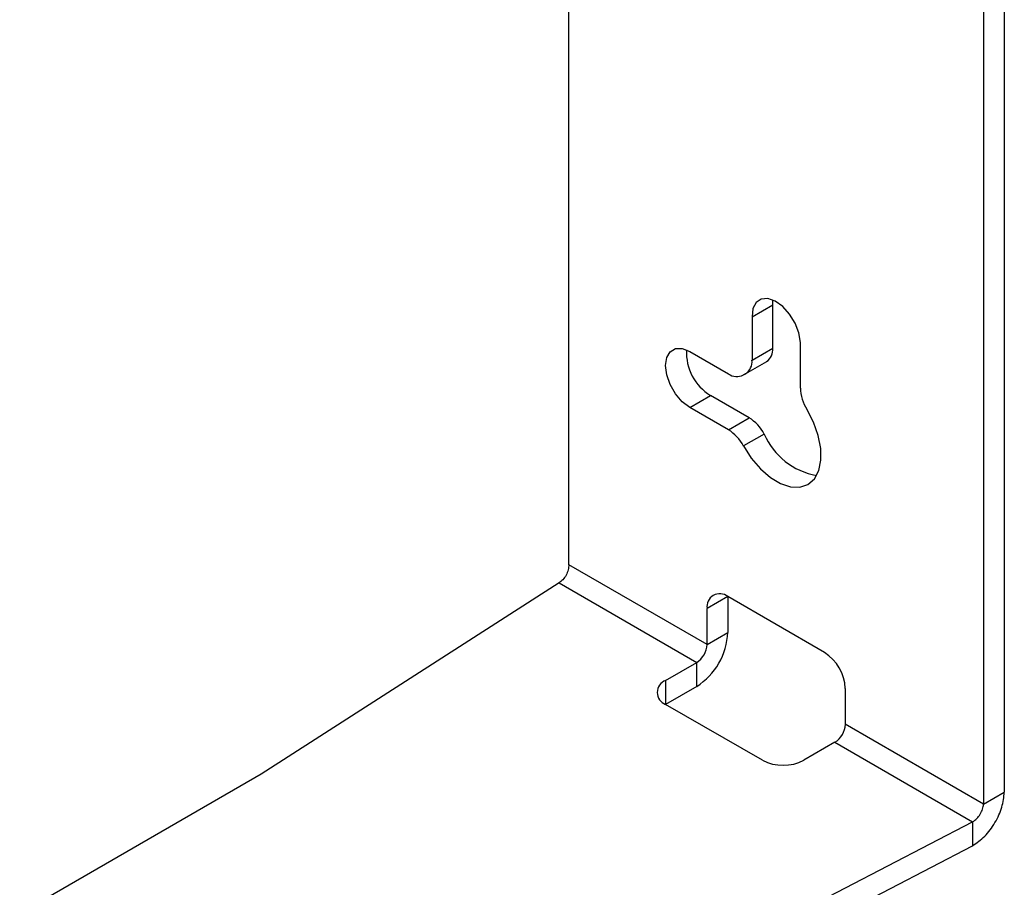
# Model space of a CAD drawing. Units: inches. Extents: x 0 to 265, y 0 to 51.
# Drawn here: x 250 to 254, y 28 to 32 of the extents above; entities that cross this region are included whole.
import ezdxf

# ---------------------------------------------------------------- set-up
doc = ezdxf.new("R2010")
doc.units = ezdxf.units.IN
doc.header["$MEASUREMENT"] = 0

msp = doc.modelspace()

# ---------------------------------------------------------------- linework, layer by layer
at = {"linetype": 'Continuous', "lineweight": 25, "ltscale": 4}
for p, q in [((254.4299, 37.4152), (254.4299, 28.835)), ((254.3464, 37.3669), (254.3464, 28.7868)), ((252.6761, 29.7511), (252.6761, 36.5313)), ((253.4973, 30.7977), (253.4981, 30.8171)), ((253.4138, 30.7495), (253.4973, 30.7977)), ((253.4973, 30.6233), (253.4973, 30.7977)), ((253.4138, 30.7495), (253.4138, 30.575)), ((253.4138, 30.575), (253.4973, 30.6233)), ((253.6087, 30.4625), (253.6087, 30.6463)), ((253.1633, 30.6096), (253.3185, 30.52)), ((253.3894, 30.521), (253.4729, 30.5692)), ((253.3775, 30.5141), (253.3889, 30.5207)), ((253.3793, 30.5153), (253.3874, 30.5199)), ((253.1633, 30.3843), (253.2468, 30.4326)), ((253.402, 30.343), (253.2468, 30.4326)), ((253.3185, 30.2948), (253.1633, 30.3843)), ((253.3185, 30.2948), (253.402, 30.343)), ((253.4629, 30.2774), (253.3793, 30.2292)), ((253.2329, 29.4297), (252.6761, 29.7511)), ((252.6366, 29.6775), (251.4373, 28.9074)), ((252.6366, 29.6775), (253.1911, 29.3573)), ((253.3164, 29.6225), (253.2329, 29.5743)), ((253.7061, 29.3976), (253.3164, 29.6226)), ((253.3164, 29.6225), (253.3164, 29.4779)), ((253.2329, 29.4297), (253.2329, 29.5743)), ((253.2329, 29.4297), (253.3164, 29.4779)), ((253.0658, 29.285), (253.1911, 29.3573)), ((253.1911, 29.2609), (253.1911, 29.3573)), ((253.0658, 29.285), (253.0658, 29.1886)), ((253.1911, 29.2609), (253.0658, 29.1886)), ((253.7896, 29.2529), (253.7896, 29.1083)), ((253.4556, 28.9636), (253.0658, 29.1886)), ((254.3464, 28.7868), (253.7896, 29.1083)), ((253.7479, 29.0359), (253.6226, 28.9636)), ((253.7479, 29.0359), (254.3024, 28.7158)), ((251.4373, 28.9074), (250.4645, 28.3458)), ((254.3464, 28.7868), (254.4299, 28.835)), ((252.9684, 28.0235), (254.3024, 28.7158)), ((254.3024, 28.7158), (254.3024, 28.6193)), ((252.9684, 27.927), (254.3024, 28.6193))]:
    msp.add_line(p, q, dxfattribs=at)
at = {"linetype": 'Continuous', "lineweight": 25, "ltscale": 4, "flags": 128}
for points in [[(253.6087, 30.6463), (253.6027, 30.6843), (253.5877, 30.7236), (253.5653, 30.7605), (253.5376, 30.7912), (253.5073, 30.8127), (253.4773, 30.8231), (253.4507, 30.8212), (253.4301, 30.8072), (253.4174, 30.7825), (253.4138, 30.7495)], [(253.1633, 30.3843), (253.1331, 30.4073), (253.106, 30.4389), (253.0844, 30.4763), (253.0705, 30.5157), (253.0658, 30.5533), (253.0705, 30.5853), (253.0844, 30.6087), (253.106, 30.6212), (253.1331, 30.6215), (253.1633, 30.6096)], [(253.3793, 30.2292), (253.4109, 30.1801), (253.4477, 30.1371), (253.4878, 30.1024), (253.5291, 30.0778), (253.5695, 30.0646), (253.6069, 30.0635), (253.6392, 30.0745), (253.6649, 30.097), (253.6826, 30.13), (253.6913, 30.1716), (253.6907, 30.2197), (253.6806, 30.2718), (253.6618, 30.3251), (253.6351, 30.377)]]:
    msp.add_lwpolyline(points, dxfattribs=at)
at = {"linetype": 'Continuous', "lineweight": 25, "ltscale": 16}
for centre, radius, start, end in [((253.3509, 30.6046), 0.201, 176.706, 238.822), ((253.4386, 30.6172), 0.059, 305.4681, 5.8441), ((253.3559, 30.5689), 0.0582, 302.7694, 6.0811), ((253.3527, 30.567), 0.0582, 233.9274, 297.2034), ((253.426, 30.4438), 0.0854, 116.8428, 123.1256), ((253.7807, 30.4687), 0.1721, 182.053, 212.211), ((253.3107, 30.1972), 0.172, 27.8025, 57.95), ((253.2272, 30.1489), 0.172, 27.8025, 57.95), ((253.7223, 30.3889), 0.2823, 203.2508, 260.1475), ((253.2838, 29.5826), 0.0516, 50.7967, 189.214), ((253.0444, 29.4903), 0.2723, 302.6055, 357.3945), ((253.1422, 29.4338), 0.0908, 302.6055, 357.3945), ((253.6083, 29.2447), 0.1815, 2.6055, 57.3945), ((253.0841, 29.2368), 0.0516, 110.7834, 249.2166), ((253.699, 29.1124), 0.0908, 302.6055, 357.3945), ((253.5391, 29.1248), 0.1815, 242.6097, 297.3903)]:
    msp.add_arc(centre, radius, start, end, dxfattribs=at)
at = {"linetype": 'Continuous', "lineweight": 25, "ltscale": 4}
for points in [[(252.6761, 29.7511), (252.6756, 29.7443), (252.6748, 29.7307), (252.6657, 29.7089), (252.6524, 29.6895), (252.6418, 29.6815), (252.6366, 29.6775)], [(254.3024, 28.6193), (254.319, 28.6309), (254.3522, 28.654), (254.3942, 28.711), (254.4237, 28.7752), (254.4279, 28.8151), (254.4299, 28.835)], [(254.3024, 28.7158), (254.3081, 28.7196), (254.3194, 28.7271), (254.3338, 28.7459), (254.344, 28.7671), (254.3456, 28.7803), (254.3464, 28.7868)]]:
    msp.add_open_spline(points, degree=3, dxfattribs=at)

doc.saveas('drawing.dxf')
